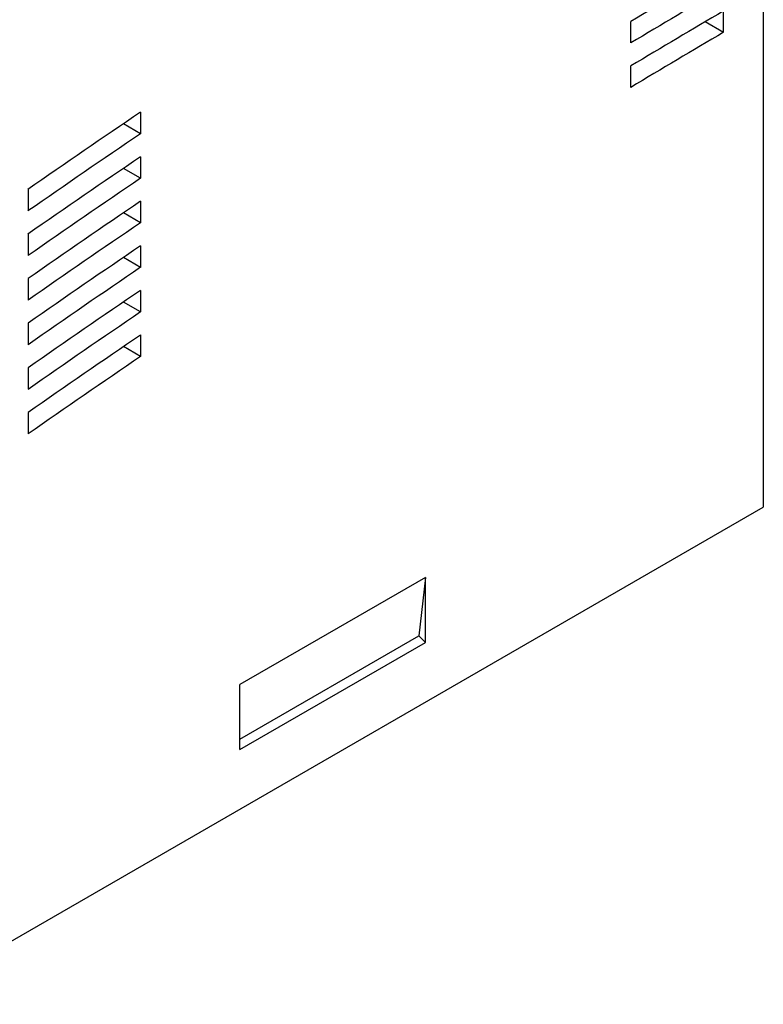
# Model space of a CAD drawing. Units: millimetres. Extents: x 25 to 198, y 61 to 251.
# Drawn here: x 118 to 198, y 61 to 166 of the extents above; entities that cross this region are included whole.
import ezdxf

# ---------------------------------------------------------------- set-up
doc = ezdxf.new("R2010")
doc.units = ezdxf.units.MM
doc.header["$LTSCALE"] = 20.259357
doc.layers.get('0').update_dxf_attribs({"linetype": 'CONTINUOUS'})

msp = doc.modelspace()

# ---------------------------------------------------------------- linework, layer by layer
at = {"color": 7, "linetype": 'CONTINUOUS'}
for p, q in [((197.67, 221.51), (197.67, 113.73)), ((193.44, 164.42), (193.43, 166.7)), ((183.53, 163.29), (183.53, 165.57)), ((193.44, 164.42), (191.47, 165.55)), ((183.53, 158.55), (183.53, 160.83)), ((131.21, 155.9), (131.21, 153.6)), ((131.21, 153.6), (129.38, 154.66)), ((131.21, 151.14), (131.21, 148.85)), ((131.21, 148.85), (129.38, 149.9)), ((119.19, 147.65), (119.19, 145.35)), ((131.21, 146.39), (131.21, 144.09)), ((131.21, 144.09), (129.38, 145.14)), ((119.19, 142.89), (119.19, 140.59)), ((131.21, 141.63), (131.21, 139.33)), ((131.21, 139.33), (129.38, 140.39)), ((119.19, 138.13), (119.19, 135.83)), ((131.21, 136.87), (131.21, 134.58)), ((131.21, 134.58), (129.38, 135.63)), ((119.19, 133.37), (119.19, 131.07)), ((131.21, 132.11), (131.21, 129.82)), ((131.21, 129.82), (129.38, 130.87)), ((119.19, 128.61), (119.19, 126.31)), ((119.19, 123.85), (119.19, 121.55)), ((105.75, 60.66), (197.67, 113.73)), ((161.61, 106.22), (141.81, 94.79)), ((161.61, 106.22), (160.91, 99.98)), ((161.61, 99.28), (161.61, 106.22)), ((141.81, 88.96), (160.91, 99.98)), ((160.91, 99.98), (161.61, 99.28)), ((141.81, 87.85), (161.61, 99.28)), ((141.81, 87.85), (141.81, 94.79))]:
    msp.add_line(p, q, dxfattribs=at)
for centre, radius, start, end in [((724.95, -736.48), 1052.06, 120.34554, 120.97232), ((721.99, -733.71), 1046.2, 120.34538, 120.97578), ((725.42, -741.48), 1052.52, 120.36047, 120.98708), ((722.47, -738.72), 1046.68, 120.36034, 120.99058), ((792.49, -820.68), 1179.41, 124.10369, 124.81193), ((788.85, -817.27), 1172.64, 124.11259, 124.82501), ((792.98, -825.68), 1179.88, 124.11687, 124.82486), ((789.33, -822.25), 1173.09, 124.1258, 124.83797), ((793.48, -830.67), 1180.36, 124.13019, 124.83793), ((789.81, -827.23), 1173.55, 124.13916, 124.85106), ((793.98, -835.67), 1180.84, 124.14365, 124.85114), ((790.3, -832.21), 1174.01, 124.15265, 124.86429), ((794.48, -840.67), 1181.32, 124.15726, 124.86449), ((790.79, -837.2), 1174.47, 124.16628, 124.87766), ((794.99, -845.68), 1181.81, 124.17101, 124.87799), ((791.29, -842.19), 1174.95, 124.18006, 124.89117)]:
    msp.add_arc(centre, radius, start, end, dxfattribs=at)

doc.saveas('drawing.dxf')
